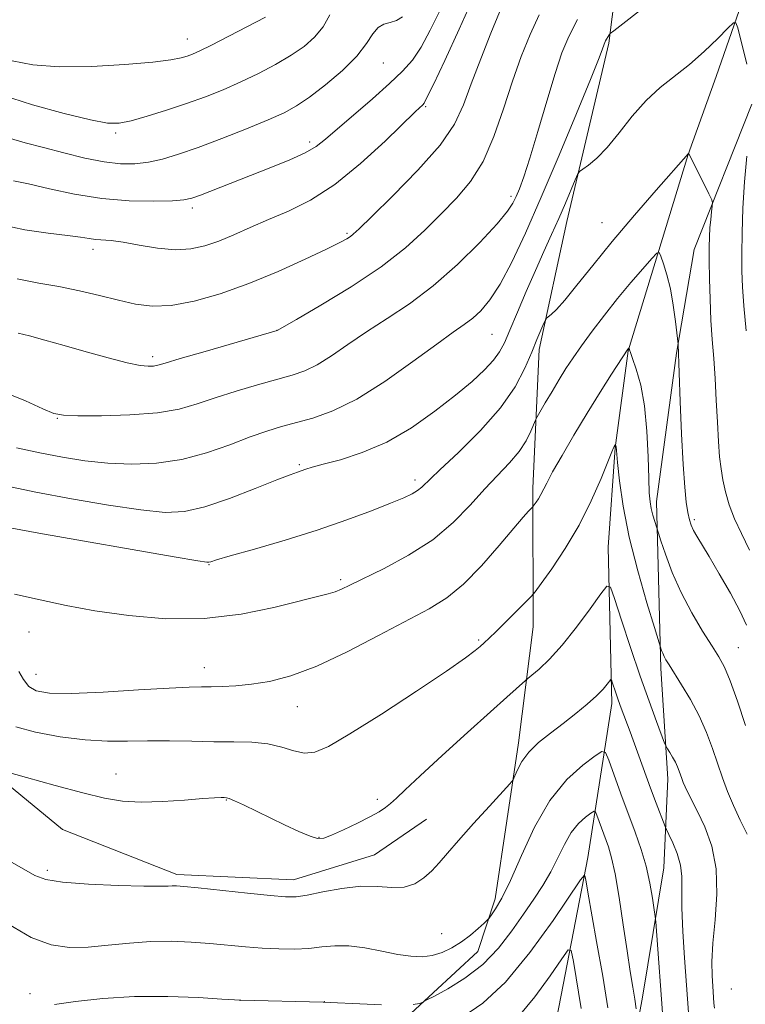
# Model space of a CAD drawing. Extents: x 2102300 to 2105200, y 337300 to 340200.
# Drawn here: x 2103238 to 2103376, y 338552 to 338740 of the extents above; entities that cross this region are included whole.
import ezdxf

# ---------------------------------------------------------------- set-up
doc = ezdxf.new("R2010")
doc.units = 0
doc.header["$MEASUREMENT"] = 0
for name, color, linetype, lineweight in [('DTM HARD BREAKLINE', 7, 'Continuous', 0), ('DTM SPOT ELEVATION', 2, 'Continuous', 13), ('INDEX CONTOUR', 41, 'Continuous', 13), ('INTERMEDIATE CONTOUR', 44, 'Continuous', 0)]:
    doc.layers.add(name, color=color, linetype=linetype, lineweight=lineweight)

msp = doc.modelspace()

# ---------------------------------------------------------------- linework, layer by layer
at = {"layer": 'DTM HARD BREAKLINE'}
for points in [[(2103328.4, 338971.16, 1088.36), (2103349.87, 338903.3, 1081.91), (2103366.5, 338834.26, 1075.66), (2103375.86, 338765.24, 1069.81), (2103375.76, 338743.06, 1068.19), (2103370.86, 338728.96, 1067.39), (2103365.55, 338714.07, 1065.98), (2103354.08, 338676.61, 1061.94), (2103351.58, 338658.06, 1059.93), (2103350.28, 338639.11, 1058.72), (2103350.95, 338609.26, 1055.49), (2103346.38, 338579.84, 1050.45), (2103338.12, 338537.12, 1044.2), (2103331.62, 338527.47, 1043.39), (2103289.91, 338490.96, 1036.33), (2103284.64, 338484.53, 1035.73), (2103251.75, 338436.68, 1025.04)], [(2103325.102, 338958.182, 1087.695), (2103333.21, 338930.461, 1085.385), (2103340.827, 338892.908, 1082.725), (2103348.183, 338861.657, 1081.045), (2103353.267, 338832.419, 1079.155), (2103355.061, 338811.749, 1076.635), (2103354.092, 338784.771, 1074.535), (2103352.874, 338755.02, 1072.225), (2103350.381, 338735.352, 1069.775), (2103342.362, 338701.306, 1067.325), (2103337.103, 338676.843, 1065.575), (2103335.88, 338650.37, 1062.425), (2103335.918, 338623.898, 1059.275), (2103333.177, 338601.709, 1056.475), (2103328.682, 338571.953, 1054.515), (2103325.419, 338561.864, 1053.185), (2103312.598, 338550.042, 1051.715)], [(2103377.666, 338723.714, 1067.885), (2103366.648, 338695.925, 1065.085), (2103363.334, 338676.12, 1063.895), (2103359.517, 338647.827, 1062.495), (2103360.334, 338615.941, 1059.625), (2103361.65, 338594.857, 1057.315), (2103360.903, 338577.884, 1054.935), (2103356.824, 338553.191, 1052.555), (2103354.272, 338539.301, 1051.085), (2103346.834, 338526.433, 1049.125), (2103332.196, 338512.011, 1045.695), (2103321.157, 338499.395, 1042.825), (2103315.786, 338478.815, 1042.125), (2103319.671, 338460.048, 1042.055), (2103329.473, 338438.719, 1041.845), (2103337.477, 338416.358, 1040.375), (2103344.712, 338392.196, 1039.115), (2103357.093, 338365.727, 1039.395), (2103367.146, 338349.283, 1039.325), (2103377.966, 338335.413, 1039.045)], [(2103230.119, 338598.298, 1058.085), (2103246.132, 338585.212, 1056.965), (2103267.906, 338576.59, 1056.405), (2103290.194, 338575.574, 1056.685), (2103305.657, 338580.315, 1056.895), (2103315.611, 338587.147, 1056.825)]]:
    msp.add_polyline3d(points, dxfattribs=at)
at = {"layer": 'DTM SPOT ELEVATION'}
for p in [(2103269.94, 338736.1, 1086.71), (2103307.32, 338731.57, 1081.11), (2103315.415, 338723.226, 1077.825), (2103256.25, 338718.18, 1083.71), (2103293.3, 338716.44, 1080.41), (2103331.71, 338706.07, 1072.41), (2103270.89, 338703.88, 1079.61), (2103349.07, 338701.05, 1066.91), (2103300.44, 338698.99, 1076.21), (2103251.91, 338695.95, 1077.51), (2103287.05, 338680.5, 1074.01), (2103328.12, 338679.72, 1069.01), (2103263.31, 338675.5, 1074.41), (2103245.13, 338663.67, 1071.91), (2103291.3, 338654.84, 1068.21), (2103313.42, 338651.906, 1066.415), (2103366.73, 338644.35, 1064.31), (2103274.1, 338635.73, 1065.91), (2103299.21, 338632.88, 1064.31), (2103239.71, 338622.87, 1063.11), (2103325.52, 338621.39, 1060.21), (2103375.13, 338619.88, 1062.91), (2103273.17, 338616.11, 1062.71), (2103241.07, 338614.84, 1062.91), (2103290.93, 338608.62, 1061.21), (2103256.31, 338595.77, 1058.71), (2103277.38, 338590.8, 1057.91), (2103306.18, 338590.92, 1058.41), (2103295.08, 338583.7, 1058.11), (2103243.22, 338577.41, 1056.41), (2103318.51, 338565.31, 1055.01), (2103239.914, 338553.85, 1052.555), (2103373.77, 338554.7, 1059.41), (2103280.002, 338552.572, 1051.995), (2103296.11, 338552.28, 1052.01)]:
    msp.add_point(p, dxfattribs=at)
at = {"layer": 'INDEX CONTOUR'}
for points in [[(2103236.731, 338709.059, 1080), (2103239.63, 338708.466, 1080), (2103243.623, 338707.534, 1080), (2103248.433, 338706.489, 1080), (2103253.65, 338705.642, 1080), (2103258.844, 338705.225, 1080), (2103263.5, 338705.15, 1080), (2103267.08, 338705.248, 1080), (2103269.287, 338705.403, 1080), (2103270.778, 338705.707, 1080), (2103272.444, 338706.307, 1080), (2103285.878, 338711.588, 1080), (2103289.481, 338713.065, 1080), (2103292.435, 338714.411, 1080), (2103294.536, 338715.619, 1080), (2103296.328, 338716.995, 1080), (2103305.257, 338724.725, 1080), (2103308.55, 338727.628, 1080), (2103311.025, 338729.967, 1080), (2103312.893, 338732.1, 1080), (2103314.551, 338734.573, 1080), (2103316.316, 338737.797, 1080), (2103318.18, 338741.665, 1080)], [(2103237.357, 338658.086, 1070), (2103241.803, 338657.116, 1070), (2103246.127, 338656.273, 1070), (2103250.385, 338655.605, 1070), (2103254.743, 338655.146, 1070), (2103259.319, 338654.952, 1070), (2103264.058, 338655.139, 1070), (2103268.867, 338655.841, 1070), (2103273.62, 338657.11, 1070), (2103278.075, 338658.665, 1070), (2103281.962, 338660.141, 1070), (2103285.129, 338661.264, 1070), (2103287.894, 338662.117, 1070), (2103293.908, 338663.748, 1070), (2103297.734, 338665.11, 1070), (2103302.311, 338667.374, 1070), (2103307.617, 338670.737, 1070), (2103312.974, 338674.532, 1070), (2103317.54, 338677.878, 1070), (2103320.708, 338680.13, 1070), (2103322.807, 338681.589, 1070), (2103324.402, 338682.791, 1070), (2103325.974, 338684.239, 1070), (2103327.687, 338686.297, 1070), (2103329.622, 338689.292, 1070), (2103331.859, 338693.505, 1070), (2103334.463, 338699.032, 1070), (2103337.498, 338705.915, 1070), (2103340.916, 338713.95, 1070), (2103344.241, 338721.922, 1070), (2103346.885, 338728.372, 1070), (2103348.427, 338732.235, 1070), (2103349.11, 338734.052, 1070), (2103349.478, 338735.161, 1070), (2103349.609, 338735.48, 1070), (2103349.779, 338735.806, 1070), (2103350.452, 338736.909, 1070), (2103350.655, 338737.154, 1070), (2103351.339, 338737.705, 1070), (2103353.091, 338739.036, 1070), (2103356.267, 338741.499, 1070)], [(2103237.211, 338604.79, 1060), (2103240.956, 338603.787, 1060), (2103245.662, 338602.898, 1060), (2103250.455, 338602.284, 1060), (2103254.677, 338602.048, 1060), (2103258.513, 338602.06, 1060), (2103262.362, 338602.128, 1060), (2103266.508, 338602.105, 1060), (2103270.803, 338602.021, 1060), (2103274.983, 338601.95, 1060), (2103278.828, 338601.926, 1060), (2103282.28, 338601.83, 1060), (2103285.323, 338601.511, 1060), (2103287.96, 338600.883, 1060), (2103290.25, 338600.196, 1060), (2103292.28, 338599.772, 1060), (2103294.255, 338599.937, 1060), (2103296.879, 338601.041, 1060), (2103300.982, 338603.435, 1060), (2103306.985, 338607.234, 1060), (2103313.672, 338611.593, 1060), (2103319.421, 338615.433, 1060), (2103323.016, 338617.934, 1060), (2103324.874, 338619.34, 1060), (2103325.82, 338620.154, 1060), (2103326.585, 338620.841, 1060), (2103327.519, 338621.707, 1060), (2103328.88, 338623.015, 1060), (2103330.794, 338624.897, 1060), (2103334.567, 338628.651, 1060), (2103335.57, 338629.674, 1060), (2103336.324, 338630.584, 1060), (2103337.475, 338632.159, 1060), (2103339.483, 338634.981, 1060), (2103342.055, 338638.835, 1060), (2103344.712, 338643.306, 1060), (2103347.04, 338647.95, 1060), (2103348.897, 338652.196, 1060), (2103350.951, 338657.283, 1060), (2103351.279, 338658.053, 1060), (2103351.4, 338658.287, 1060), (2103351.671, 338658.687, 1060), (2103351.743, 338658.473, 1060), (2103351.769, 338658.334, 1060), (2103352.064, 338655.261, 1060), (2103352.446, 338651.757, 1060), (2103353.14, 338646.902, 1060), (2103354.279, 338641.025, 1060), (2103355.898, 338634.573, 1060), (2103357.651, 338628.473, 1060), (2103359.091, 338623.767, 1060), (2103360.467, 338619.383, 1060), (2103360.671, 338618.837, 1060), (2103360.939, 338618.227, 1060), (2103361.296, 338617.563, 1060), (2103361.877, 338616.619, 1060), (2103364.28, 338612.836, 1060), (2103365.971, 338609.995, 1060), (2103367.624, 338606.872, 1060), (2103369.011, 338603.719, 1060), (2103370.157, 338600.648, 1060), (2103372.082, 338595.033, 1060), (2103373.052, 338592.419, 1060), (2103374.162, 338589.751, 1060), (2103375.461, 338586.963, 1060), (2103376.788, 338584.312, 1060)], [(2103322.537, 338549.429, 1050), (2103326.336, 338551.994, 1050), (2103330.649, 338556.038, 1050), (2103335.327, 338561.71, 1050), (2103339.741, 338567.814, 1050), (2103345.006, 338575.572, 1050), (2103345.718, 338576.433, 1050), (2103345.888, 338576.141, 1050), (2103346.045, 338575.203, 1050), (2103346.391, 338573.205, 1050), (2103348.062, 338563.799, 1050), (2103349.219, 338557.192, 1050), (2103350.228, 338551.128, 1050)]]:
    msp.add_polyline3d(points, dxfattribs=at)
at = {"layer": 'INTERMEDIATE CONTOUR'}
for points in [[(2103234.13, 338700.717, 1078), (2103238.894, 338699.663, 1078), (2103243.394, 338699.022, 1078), (2103247.079, 338698.614, 1078), (2103249.57, 338698.289, 1078), (2103251.184, 338698.033, 1078), (2103252.414, 338697.861, 1078), (2103255.384, 338697.637, 1078), (2103257.692, 338697.334, 1078), (2103260.776, 338696.789, 1078), (2103264.268, 338696.213, 1078), (2103267.675, 338695.889, 1078), (2103270.631, 338696.032, 1078), (2103273.289, 338696.615, 1078), (2103275.928, 338697.548, 1078), (2103278.787, 338698.745, 1078), (2103281.938, 338700.133, 1078), (2103285.412, 338701.641, 1078), (2103289.235, 338703.279, 1078), (2103293.443, 338705.376, 1078), (2103298.065, 338708.34, 1078), (2103303.006, 338712.345, 1078), (2103307.672, 338716.629, 1078), (2103313.505, 338722.302, 1078), (2103314.863, 338723.58, 1078), (2103315.12, 338723.892, 1078), (2103315.68, 338724.927, 1078), (2103316.925, 338727.471, 1078), (2103319.094, 338732.027, 1078), (2103321.852, 338737.987, 1078), (2103324.717, 338744.46, 1078)], [(2103237.488, 338690.339, 1076), (2103241.611, 338689.492, 1076), (2103245.443, 338688.853, 1076), (2103249.331, 338688.053, 1076), (2103253.179, 338687.132, 1076), (2103256.778, 338686.23, 1076), (2103260.028, 338685.496, 1076), (2103263.252, 338685.108, 1076), (2103266.88, 338685.251, 1076), (2103271.239, 338686.063, 1076), (2103276.235, 338687.491, 1076), (2103281.67, 338689.439, 1076), (2103287.269, 338691.756, 1076), (2103292.445, 338694.087, 1076), (2103296.534, 338696.023, 1076), (2103299.071, 338697.268, 1076), (2103300.397, 338697.97, 1076), (2103301.053, 338698.386, 1076), (2103301.607, 338698.839, 1076), (2103302.734, 338699.907, 1076), (2103305.138, 338702.233, 1076), (2103309.194, 338706.189, 1076), (2103313.964, 338711.058, 1076), (2103318.19, 338715.855, 1076), (2103320.943, 338719.876, 1076), (2103322.667, 338723.543, 1076), (2103324.142, 338727.562, 1076), (2103325.951, 338732.359, 1076), (2103327.876, 338737.239, 1076), (2103329.502, 338741.225, 1076)], [(2103234.455, 338725.44, 1084), (2103240.375, 338723.541, 1084), (2103246.409, 338721.882, 1084), (2103251.442, 338720.673, 1084), (2103254.722, 338720.075, 1084), (2103256.953, 338720.053, 1084), (2103259.201, 338720.522, 1084), (2103262.28, 338721.389, 1084), (2103265.97, 338722.526, 1084), (2103269.795, 338723.794, 1084), (2103273.386, 338725.09, 1084), (2103276.784, 338726.445, 1084), (2103280.134, 338727.921, 1084), (2103283.521, 338729.556, 1084), (2103286.797, 338731.286, 1084), (2103289.751, 338733.019, 1084), (2103292.223, 338734.708, 1084), (2103294.236, 338736.468, 1084), (2103295.861, 338738.461, 1084), (2103297.163, 338740.764, 1084)], [(2103234.814, 338668.786, 1072), (2103239.063, 338667.008, 1072), (2103242.376, 338665.518, 1072), (2103244.475, 338664.644, 1072), (2103246.283, 338664.27, 1072), (2103249.026, 338664.173, 1072), (2103253.528, 338664.181, 1072), (2103258.997, 338664.338, 1072), (2103264.242, 338664.744, 1072), (2103268.386, 338665.465, 1072), (2103271.825, 338666.451, 1072), (2103275.275, 338667.618, 1072), (2103279.235, 338668.875, 1072), (2103283.35, 338670.095, 1072), (2103289.947, 338671.947, 1072), (2103292.338, 338672.766, 1072), (2103294.7, 338673.922, 1072), (2103297.426, 338675.645, 1072), (2103300.582, 338677.819, 1072), (2103304.149, 338680.233, 1072), (2103308.099, 338682.759, 1072), (2103312.37, 338685.589, 1072), (2103316.89, 338688.995, 1072), (2103321.505, 338693.08, 1072), (2103325.743, 338697.272, 1072), (2103329.049, 338700.829, 1072), (2103331.053, 338703.226, 1072), (2103332.094, 338704.784, 1072), (2103332.695, 338706.044, 1072), (2103333.313, 338707.54, 1072), (2103334.138, 338709.804, 1072), (2103335.291, 338713.365, 1072), (2103336.827, 338718.47, 1072), (2103338.534, 338724.24, 1072), (2103340.13, 338729.513, 1072), (2103341.446, 338733.466, 1072), (2103342.751, 338736.621, 1072), (2103344.428, 338739.839, 1072)], [(2103235.314, 338650.775, 1068), (2103241, 338649.618, 1068), (2103247.825, 338648.339, 1068), (2103254.883, 338647.13, 1068), (2103261.082, 338646.197, 1068), (2103265.688, 338645.742, 1068), (2103269.395, 338645.893, 1068), (2103273.254, 338646.766, 1068), (2103277.976, 338648.368, 1068), (2103282.898, 338650.266, 1068), (2103287.015, 338651.924, 1068), (2103289.592, 338652.937, 1068), (2103290.968, 338653.44, 1068), (2103292.528, 338653.967, 1068), (2103293.755, 338654.344, 1068), (2103295.865, 338654.92, 1068), (2103299.153, 338655.795, 1068), (2103303.335, 338657.141, 1068), (2103307.992, 338659.147, 1068), (2103312.72, 338661.896, 1068), (2103317.2, 338665.036, 1068), (2103321.137, 338668.111, 1068), (2103324.295, 338670.754, 1068), (2103326.69, 338672.95, 1068), (2103328.4, 338674.774, 1068), (2103329.552, 338676.367, 1068), (2103330.463, 338678.139, 1068), (2103331.502, 338680.562, 1068), (2103332.936, 338683.941, 1068), (2103334.64, 338687.904, 1068), (2103336.388, 338691.908, 1068), (2103338.004, 338695.526, 1068), (2103339.476, 338698.792, 1068), (2103340.837, 338701.85, 1068), (2103342.1, 338704.774, 1068), (2103343.967, 338709.228, 1068), (2103344.423, 338710.275, 1068), (2103344.796, 338710.801, 1068), (2103345.404, 338711.256, 1068), (2103346.502, 338712.041, 1068), (2103348.077, 338713.373, 1068), (2103350.054, 338715.414, 1068), (2103352.35, 338718.218, 1068), (2103354.87, 338721.379, 1068), (2103357.517, 338724.381, 1068), (2103360.208, 338726.853, 1068), (2103365.76, 338731.248, 1068), (2103368.599, 338733.771, 1068), (2103371.167, 338736.246, 1068), (2103373.101, 338738.192, 1068), (2103374.168, 338739.207, 1068), (2103374.657, 338739.225, 1068), (2103374.988, 338738.261, 1068), (2103375.489, 338736.392, 1068), (2103376.12, 338733.951, 1068), (2103376.752, 338731.331, 1068)], [(2103235.735, 338717.278, 1082), (2103238.959, 338716.328, 1082), (2103242.496, 338715.383, 1082), (2103246.397, 338714.365, 1082), (2103250.376, 338713.399, 1082), (2103254.065, 338712.664, 1082), (2103257.2, 338712.301, 1082), (2103259.929, 338712.299, 1082), (2103262.508, 338712.606, 1082), (2103265.192, 338713.194, 1082), (2103268.263, 338714.11, 1082), (2103272.007, 338715.419, 1082), (2103276.532, 338717.131, 1082), (2103281.246, 338718.993, 1082), (2103285.378, 338720.696, 1082), (2103288.407, 338722.05, 1082), (2103290.801, 338723.359, 1082), (2103293.277, 338725.046, 1082), (2103296.327, 338727.398, 1082), (2103299.547, 338730.145, 1082), (2103302.309, 338732.877, 1082), (2103304.162, 338735.241, 1082), (2103305.361, 338737.092, 1082), (2103306.338, 338738.343, 1082), (2103307.437, 338738.98, 1082), (2103308.648, 338739.295, 1082), (2103309.874, 338739.662, 1082), (2103311.027, 338740.366, 1082)], [(2103236.528, 338731.935, 1086), (2103240.422, 338731.198, 1086), (2103245.45, 338730.807, 1086), (2103251.632, 338730.868, 1086), (2103258.006, 338731.241, 1086), (2103263.364, 338731.725, 1086), (2103266.818, 338732.159, 1086), (2103268.76, 338732.533, 1086), (2103269.902, 338732.876, 1086), (2103270.914, 338733.253, 1086), (2103272.305, 338733.869, 1086), (2103274.542, 338734.965, 1086), (2103277.864, 338736.66, 1086), (2103284.849, 338740.282, 1086)], [(2103237.634, 338679.977, 1074), (2103239.785, 338679.428, 1074), (2103242.742, 338678.633, 1074), (2103246.418, 338677.608, 1074), (2103250.634, 338676.405, 1074), (2103254.85, 338675.222, 1074), (2103258.436, 338674.292, 1074), (2103260.922, 338673.787, 1074), (2103262.486, 338673.628, 1074), (2103263.469, 338673.67, 1074), (2103264.294, 338673.828, 1074), (2103265.72, 338674.238, 1074), (2103268.589, 338675.095, 1074), (2103273.341, 338676.487, 1074), (2103287.088, 338680.467, 1074), (2103290.758, 338682.589, 1074), (2103295.399, 338685.294, 1074), (2103301.204, 338688.835, 1074), (2103306.918, 338692.651, 1074), (2103311.559, 338696.281, 1074), (2103315.253, 338699.647, 1074), (2103318.394, 338702.769, 1074), (2103321.303, 338705.735, 1074), (2103323.992, 338708.916, 1074), (2103326.393, 338712.754, 1074), (2103328.468, 338717.521, 1074), (2103330.299, 338722.811, 1074), (2103331.997, 338728.05, 1074), (2103333.662, 338732.775, 1074), (2103335.346, 338736.969, 1074), (2103337.09, 338740.73, 1074)], [(2103236.462, 338642.728, 1066), (2103241.611, 338641.785, 1066), (2103249.943, 338640.305, 1066), (2103259.433, 338638.641, 1066), (2103267.421, 338637.25, 1066), (2103271.925, 338636.478, 1066), (2103273.671, 338636.207, 1066), (2103274.064, 338636.205, 1066), (2103274.396, 338636.31, 1066), (2103275.512, 338636.647, 1066), (2103278.143, 338637.41, 1066), (2103282.737, 338638.726, 1066), (2103288.599, 338640.45, 1066), (2103294.753, 338642.369, 1066), (2103300.354, 338644.283, 1066), (2103305.081, 338646.034, 1066), (2103308.748, 338647.48, 1066), (2103311.255, 338648.526, 1066), (2103312.853, 338649.278, 1066), (2103313.882, 338649.894, 1066), (2103314.724, 338650.579, 1066), (2103318.153, 338653.859, 1066), (2103321.699, 338657.202, 1066), (2103325.88, 338661.349, 1066), (2103329.736, 338665.695, 1066), (2103332.524, 338669.722, 1066), (2103334.383, 338673.283, 1066), (2103335.669, 338676.314, 1066), (2103336.677, 338678.764, 1066), (2103337.982, 338681.853, 1066), (2103338.278, 338682.519, 1066), (2103338.491, 338682.837, 1066), (2103339.39, 338683.523, 1066), (2103340.408, 338684.477, 1066), (2103342.003, 338686.259, 1066), (2103344.299, 338689.097, 1066), (2103347.306, 338692.886, 1066), (2103351.01, 338697.44, 1066), (2103355.267, 338702.466, 1066), (2103359.427, 338707.253, 1066), (2103365.618, 338714.276, 1066), (2103365.634, 338714.263, 1066), (2103369.487, 338706.534, 1066), (2103370.019, 338705.428, 1066), (2103370.187, 338704.817, 1066), (2103370.138, 338704.178, 1066), (2103369.997, 338703.105, 1066), (2103369.829, 338701.666, 1066), (2103369.68, 338700.05, 1066), (2103369.586, 338698.361, 1066), (2103369.548, 338696.367, 1066), (2103369.556, 338693.754, 1066), (2103369.605, 338690.336, 1066), (2103369.707, 338686.425, 1066), (2103369.877, 338682.46, 1066), (2103370.12, 338678.757, 1066), (2103370.4, 338675.145, 1066), (2103370.672, 338671.33, 1066), (2103370.902, 338667.143, 1066), (2103371.104, 338662.95, 1066), (2103371.303, 338659.24, 1066), (2103371.526, 338656.357, 1066), (2103371.804, 338654.052, 1066), (2103372.17, 338651.927, 1066), (2103372.665, 338649.654, 1066), (2103373.369, 338647.182, 1066), (2103374.37, 338644.53, 1066), (2103375.711, 338641.691, 1066), (2103377.258, 338638.548, 1066)], [(2103376.721, 338713.749, 1068), (2103376.279, 338708.86, 1068), (2103375.995, 338703.846, 1068), (2103375.851, 338699.11, 1068), (2103375.797, 338695.038, 1068), (2103375.803, 338691.814, 1068), (2103375.905, 338688.808, 1068), (2103376.156, 338685.188, 1068), (2103376.58, 338680.429, 1068)], [(2103236.925, 338630.128, 1064), (2103241.846, 338629.006, 1064), (2103246.791, 338627.965, 1064), (2103252.302, 338626.967, 1064), (2103258.754, 338626.034, 1064), (2103265.859, 338625.421, 1064), (2103273.164, 338625.444, 1064), (2103280.204, 338626.282, 1064), (2103286.467, 338627.577, 1064), (2103296.806, 338630.186, 1064), (2103298.149, 338630.576, 1064), (2103299.339, 338631.049, 1064), (2103300.947, 338631.816, 1064), (2103307.49, 338635.021, 1064), (2103312.176, 338637.541, 1064), (2103316.788, 338640.517, 1064), (2103320.682, 338643.794, 1064), (2103323.909, 338647.121, 1064), (2103326.702, 338650.221, 1064), (2103331.451, 338655.214, 1064), (2103333.267, 338657.357, 1064), (2103334.607, 338659.414, 1064), (2103335.519, 338661.226, 1064), (2103336.398, 338663.349, 1064), (2103336.706, 338663.963, 1064), (2103338.263, 338666.649, 1064), (2103339.555, 338668.845, 1064), (2103340.92, 338671.125, 1064), (2103342.208, 338673.205, 1064), (2103343.554, 338675.251, 1064), (2103345.164, 338677.552, 1064), (2103347.185, 338680.308, 1064), (2103349.533, 338683.387, 1064), (2103352.067, 338686.569, 1064), (2103354.615, 338689.624, 1064), (2103356.898, 338692.271, 1064), (2103358.609, 338694.216, 1064), (2103359.552, 338695.228, 1064), (2103359.997, 338695.337, 1064), (2103360.326, 338694.636, 1064), (2103360.834, 338693.212, 1064), (2103361.48, 338691.127, 1064), (2103362.134, 338688.437, 1064), (2103362.689, 338685.29, 1064), (2103363.117, 338682.198, 1064), (2103363.62, 338677.866, 1064), (2103364.031, 338666.93, 1064), (2103364.285, 338660.718, 1064), (2103364.576, 338654.877, 1064), (2103364.878, 338650.565, 1064), (2103365.181, 338647.663, 1064), (2103365.477, 338645.724, 1064), (2103365.77, 338644.344, 1064), (2103366.109, 338643.27, 1064), (2103366.553, 338642.293, 1064), (2103367.176, 338641.177, 1064), (2103369.531, 338637.285, 1064), (2103371.471, 338634.022, 1064), (2103373.586, 338630.338, 1064), (2103375.424, 338626.91, 1064), (2103376.666, 338624.227, 1064)], [(2103237.758, 338615.351, 1062), (2103238.688, 338613.833, 1062), (2103239.664, 338612.505, 1062), (2103241.115, 338611.633, 1062), (2103243.617, 338611.213, 1062), (2103247.778, 338611.175, 1062), (2103253.846, 338611.432, 1062), (2103260.606, 338611.825, 1062), (2103266.479, 338612.179, 1062), (2103270.311, 338612.362, 1062), (2103272.655, 338612.415, 1062), (2103274.487, 338612.422, 1062), (2103276.617, 338612.461, 1062), (2103279.189, 338612.601, 1062), (2103282.19, 338612.905, 1062), (2103285.638, 338613.469, 1062), (2103289.712, 338614.532, 1062), (2103294.629, 338616.363, 1062), (2103300.428, 338619.086, 1062), (2103306.453, 338622.21, 1062), (2103316.081, 338627.349, 1062), (2103319.475, 338629.417, 1062), (2103322.674, 338631.998, 1062), (2103326.114, 338635.522, 1062), (2103329.474, 338639.381, 1062), (2103332.247, 338642.705, 1062), (2103334.057, 338644.837, 1062), (2103335.061, 338645.959, 1062), (2103335.797, 338646.714, 1062), (2103335.954, 338646.899, 1062), (2103336.511, 338647.673, 1062), (2103336.962, 338648.348, 1062), (2103337.428, 338649.132, 1062), (2103338.54, 338651.341, 1062), (2103339.67, 338653.458, 1062), (2103341.455, 338656.619, 1062), (2103343.731, 338660.512, 1062), (2103346.24, 338664.681, 1062), (2103348.726, 338668.687, 1062), (2103350.928, 338672.154, 1062), (2103354.021, 338676.9, 1062), (2103354.252, 338677.155, 1062), (2103354.354, 338676.787, 1062), (2103354.512, 338676.291, 1062), (2103354.915, 338675.141, 1062), (2103355.626, 338673.076, 1062), (2103356.467, 338670.046, 1062), (2103357.202, 338666.059, 1062), (2103357.654, 338661.259, 1062), (2103357.879, 338656.364, 1062), (2103357.994, 338652.23, 1062), (2103358.101, 338649.473, 1062), (2103358.25, 338647.752, 1062), (2103358.478, 338646.478, 1062), (2103358.799, 338645.198, 1062), (2103359.148, 338643.987, 1062), (2103359.843, 338641.763, 1062), (2103360.311, 338640.329, 1062), (2103361.179, 338637.743, 1062), (2103362.469, 338634.285, 1062), (2103364.166, 338630.413, 1062), (2103366.202, 338626.566, 1062), (2103368.294, 338623.066, 1062), (2103370.106, 338620.218, 1062), (2103371.415, 338618.136, 1062), (2103372.443, 338616.186, 1062), (2103373.529, 338613.548, 1062), (2103374.92, 338609.665, 1062), (2103376.499, 338605.02, 1062)], [(2103230.57, 338597.524, 1058), (2103239.227, 338595.099, 1058), (2103244.705, 338593.59, 1058), (2103249.982, 338592.176, 1058), (2103254.138, 338591.164, 1058), (2103257.596, 338590.579, 1058), (2103261.118, 338590.38, 1058), (2103265.211, 338590.505, 1058), (2103269.379, 338590.801, 1058), (2103272.87, 338591.096, 1058), (2103275.128, 338591.253, 1058), (2103276.367, 338591.298, 1058), (2103276.994, 338591.291, 1058), (2103277.404, 338591.259, 1058), (2103277.942, 338591.1, 1058), (2103278.941, 338590.671, 1058), (2103280.645, 338589.871, 1058), (2103288.502, 338586.082, 1058), (2103291.198, 338584.818, 1058), (2103293.366, 338583.882, 1058), (2103294.805, 338583.446, 1058), (2103295.971, 338583.531, 1058), (2103297.483, 338584.116, 1058), (2103299.753, 338585.143, 1058), (2103302.392, 338586.388, 1058), (2103304.802, 338587.591, 1058), (2103306.537, 338588.553, 1058), (2103307.748, 338589.363, 1058), (2103308.736, 338590.172, 1058), (2103309.839, 338591.181, 1058), (2103311.545, 338592.783, 1058), (2103314.379, 338595.419, 1058), (2103318.601, 338599.298, 1058), (2103323.424, 338603.697, 1058), (2103327.795, 338607.663, 1058), (2103330.894, 338610.453, 1058), (2103334.482, 338613.626, 1058), (2103334.953, 338614.025, 1058), (2103335.722, 338614.656, 1058), (2103337.105, 338615.825, 1058), (2103339.072, 338617.685, 1058), (2103341.504, 338620.353, 1058), (2103344.227, 338623.791, 1058), (2103346.833, 338627.345, 1058), (2103348.855, 338630.208, 1058), (2103350.001, 338631.672, 1058), (2103350.678, 338631.428, 1058), (2103351.465, 338629.266, 1058), (2103352.798, 338625.173, 1058), (2103354.533, 338619.92, 1058), (2103356.379, 338614.471, 1058), (2103358.076, 338609.665, 1058), (2103359.484, 338605.824, 1058), (2103361.045, 338601.692, 1058), (2103361.332, 338601.027, 1058), (2103361.6, 338600.579, 1058), (2103362.033, 338599.895, 1058), (2103362.571, 338599.002, 1058), (2103363.094, 338598.049, 1058), (2103363.504, 338597.155, 1058), (2103363.817, 338596.339, 1058), (2103364.317, 338594.893, 1058), (2103364.596, 338594.164, 1058), (2103364.967, 338593.312, 1058), (2103365.488, 338592.232, 1058), (2103367.305, 338588.594, 1058), (2103368.683, 338585.671, 1058), (2103370.029, 338581.995, 1058), (2103370.908, 338577.655, 1058), (2103371.028, 338572.813, 1058), (2103370.666, 338567.917, 1058), (2103370.234, 338563.488, 1058), (2103370.057, 338559.94, 1058), (2103370.095, 338557.246, 1058), (2103370.22, 338555.276, 1058), (2103370.46, 338551.993, 1058), (2103370.578, 338551.081, 1058)], [(2103236.506, 338578.907, 1056), (2103240.865, 338576.419, 1056), (2103242.91, 338575.654, 1056), (2103246.114, 338575.119, 1056), (2103251.071, 338574.739, 1056), (2103256.732, 338574.491, 1056), (2103261.638, 338574.366, 1056), (2103264.692, 338574.347, 1056), (2103266.259, 338574.387, 1056), (2103267.071, 338574.432, 1056), (2103267.844, 338574.43, 1056), (2103269.258, 338574.32, 1056), (2103271.981, 338574.042, 1056), (2103281.396, 338573.03, 1056), (2103285.817, 338572.567, 1056), (2103288.699, 338572.32, 1056), (2103290.687, 338572.343, 1056), (2103292.809, 338572.673, 1056), (2103295.83, 338573.288, 1056), (2103299.444, 338573.944, 1056), (2103303.075, 338574.344, 1056), (2103306.263, 338574.306, 1056), (2103308.979, 338574.12, 1056), (2103311.313, 338574.195, 1056), (2103313.338, 338574.834, 1056), (2103315.099, 338575.938, 1056), (2103316.626, 338577.299, 1056), (2103318.008, 338578.796, 1056), (2103319.569, 338580.632, 1056), (2103321.689, 338583.1, 1056), (2103324.56, 338586.31, 1056), (2103327.621, 338589.659, 1056), (2103331.518, 338593.901, 1056), (2103332.12, 338594.69, 1056), (2103332.442, 338595.412, 1056), (2103332.936, 338596.597, 1056), (2103333.788, 338598.184, 1056), (2103335.118, 338599.965, 1056), (2103336.992, 338601.771, 1056), (2103339.254, 338603.587, 1056), (2103341.688, 338605.436, 1056), (2103344.09, 338607.317, 1056), (2103346.27, 338609.12, 1056), (2103348.048, 338610.709, 1056), (2103349.293, 338611.974, 1056), (2103350.077, 338612.905, 1056), (2103350.757, 338613.815, 1056), (2103350.895, 338613.764, 1056), (2103351.055, 338613.325, 1056), (2103351.722, 338611.309, 1056), (2103352.201, 338609.924, 1056), (2103352.765, 338608.369, 1056), (2103354.432, 338603.834, 1056), (2103358.347, 338593.106, 1056), (2103359.435, 338590.187, 1056), (2103361.135, 338585.755, 1056), (2103361.4, 338585.155, 1056), (2103361.839, 338584.25, 1056), (2103362.591, 338582.667, 1056), (2103363.445, 338580.598, 1056), (2103364.099, 338578.377, 1056), (2103364.346, 338576.194, 1056), (2103364.342, 338570.253, 1056), (2103364.529, 338565.681, 1056), (2103364.85, 338560.645, 1056), (2103365.624, 338550.253, 1056)], [(2103235.798, 338567.088, 1054), (2103240.133, 338564.585, 1054), (2103243.961, 338563.159, 1054), (2103247.465, 338562.658, 1054), (2103251.003, 338562.736, 1054), (2103254.839, 338563.078, 1054), (2103258.882, 338563.482, 1054), (2103262.945, 338563.778, 1054), (2103266.878, 338563.835, 1054), (2103270.649, 338563.693, 1054), (2103274.259, 338563.428, 1054), (2103281.034, 338562.807, 1054), (2103284.255, 338562.552, 1054), (2103287.388, 338562.389, 1054), (2103290.371, 338562.357, 1054), (2103293.121, 338562.481, 1054), (2103295.616, 338562.755, 1054), (2103298.071, 338562.998, 1054), (2103300.76, 338562.987, 1054), (2103303.849, 338562.579, 1054), (2103307.082, 338561.945, 1054), (2103310.095, 338561.338, 1054), (2103312.619, 338560.967, 1054), (2103314.752, 338560.894, 1054), (2103316.682, 338561.141, 1054), (2103318.568, 338561.717, 1054), (2103320.427, 338562.59, 1054), (2103322.242, 338563.715, 1054), (2103323.97, 338565.014, 1054), (2103325.469, 338566.281, 1054), (2103326.571, 338567.272, 1054), (2103327.189, 338567.847, 1054), (2103327.56, 338568.26, 1054), (2103328.003, 338568.864, 1054), (2103328.786, 338570.016, 1054), (2103329.983, 338572.081, 1054), (2103331.619, 338575.43, 1054), (2103333.71, 338580.204, 1054), (2103336.232, 338585.637, 1054), (2103339.154, 338590.736, 1054), (2103342.363, 338594.7, 1054), (2103345.41, 338597.489, 1054), (2103347.766, 338599.256, 1054), (2103349.085, 338600.095, 1054), (2103349.762, 338599.874, 1054), (2103350.379, 338598.403, 1054), (2103352.693, 338592.024, 1054), (2103355.409, 338584.676, 1054), (2103356.562, 338581.38, 1054), (2103357.513, 338578.159, 1054), (2103358.234, 338574.945, 1054), (2103358.742, 338572.047, 1054), (2103359.063, 338569.868, 1054), (2103359.237, 338568.592, 1054), (2103359.346, 338567.521, 1054), (2103360.853, 338547.555, 1054)], [(2103313.041, 338551.77, 1052), (2103314.239, 338551.973, 1052), (2103314.755, 338552.172, 1052), (2103315.665, 338552.637, 1052), (2103317.085, 338553.378, 1052), (2103319.652, 338554.762, 1052), (2103322.937, 338556.787, 1052), (2103326.328, 338559.398, 1052), (2103329.322, 338562.497, 1052), (2103331.891, 338565.808, 1052), (2103334.122, 338569.007, 1052), (2103336.088, 338571.865, 1052), (2103337.819, 338574.487, 1052), (2103339.335, 338577.075, 1052), (2103340.67, 338579.75, 1052), (2103341.927, 338582.34, 1052), (2103343.225, 338584.597, 1052), (2103344.626, 338586.328, 1052), (2103345.957, 338587.546, 1052), (2103346.985, 338588.319, 1052), (2103347.561, 338588.684, 1052), (2103347.857, 338588.587, 1052), (2103348.126, 338587.945, 1052), (2103350.335, 338581.862, 1052), (2103350.927, 338579.795, 1052), (2103351.582, 338576.685, 1052), (2103352.336, 338572.18, 1052), (2103353.127, 338566.975, 1052), (2103353.869, 338562.022, 1052), (2103354.491, 338558.069, 1052), (2103354.982, 338555.065, 1052), (2103355.344, 338552.757, 1052), (2103355.584, 338550.934, 1052)], [(2103333.225, 338549.515, 1048), (2103336.29, 338553.231, 1048), (2103339.182, 338557.23, 1048), (2103341.41, 338560.509, 1048), (2103342.648, 338562.21, 1048), (2103343.233, 338562.066, 1048), (2103343.661, 338559.946, 1048), (2103345.121, 338551.027, 1048)], [(2103244.579, 338551.755, 1052), (2103248.583, 338552.334, 1052), (2103253.815, 338552.907, 1052), (2103259.859, 338553.271, 1052), (2103266.219, 338553.284, 1052), (2103272.079, 338553.071, 1052), (2103276.538, 338552.814, 1052), (2103280.141, 338552.6, 1052), (2103295.889, 338552.233, 1052), (2103297.202, 338552.177, 1052), (2103302.844, 338551.895, 1052), (2103307.013, 338551.728, 1052)]]:
    msp.add_polyline3d(points, dxfattribs=at)

doc.saveas('drawing.dxf')
